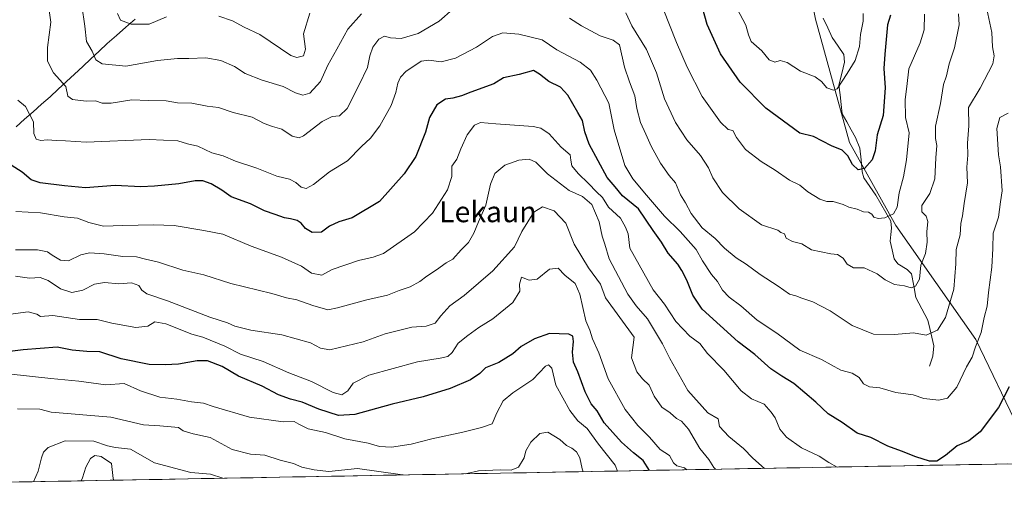
# Model space of a CAD drawing. Units: metres. Extents: x 624534 to 628001, y 4727240 to 4729616.
# Drawn here: x 627012 to 627390, y 4727282 to 4727462 of the extents above; entities that cross this region are included whole.
import ezdxf
from ezdxf.enums import TextEntityAlignment as Align

# ---------------------------------------------------------------- set-up
doc = ezdxf.new("R2010")
doc.units = ezdxf.units.M
doc.header["$MEASUREMENT"] = 0
for name, color, linetype, lineweight in [('Arbolado forestal CxS', 92, 'Continuous', 0), ('Corriente natural lineal', 142, 'Continuous', 13), ('Curva de nivel maestra', 36, 'Continuous', 30), ('Curva de nivel normal', 36, 'Continuous', 0), ('Entidad de ámbito territorial', 19, 'Continuous', 0), ('Entidad de ámbito territorial CxS', 92, 'Continuous', 0), ('Municipio CxS', 142, 'Continuous', 0), ('Texto cartográfico', 19, 'Continuous', 0)]:
    doc.layers.add(name, color=color, linetype=linetype, lineweight=lineweight)
doc.styles.add('Arial', font='txt', dxfattribs={"height": 0.2})

# ---------------------------------------------------------------- blocks, each defined once
blk = doc.blocks.new('*U171')
at = {"layer": 'Curva de nivel normal', "color": 36, "linetype": 'Continuous', "lineweight": 0}
blk.add_polyline3d([(627089.51, 4727285.97, 815), (627084.82, 4727287.5, 815), (627077.31, 4727288.19, 815), (627063.33, 4727291.93, 815), (627054.08, 4727297.08, 815), (627048.3, 4727297.79, 815), (627045.21, 4727298.38, 815), (627039.94, 4727300.19, 815), (627028.96, 4727300.32, 815), (627022.46, 4727297.78, 815), (627020.65, 4727296.05, 815), (627019.9, 4727293.84, 815), (627018.63, 4727288.73, 815), (627016.87, 4727284.64, 815)], dxfattribs=at)
blk = doc.blocks.new('*U180')
at = {"layer": 'Curva de nivel normal', "color": 36, "linetype": 'Continuous', "lineweight": 0}
for points in [[(627158.79, 4727287.24, 810), (627157.72, 4727287.38, 810), (627141.3, 4727289.69, 810), (627130.32, 4727288.55, 810), (627124.69, 4727289.25, 810), (627119.95, 4727290.18, 810), (627116.74, 4727291.68, 810), (627111.58, 4727292.87, 810), (627105.75, 4727294.9, 810), (627100.13, 4727295.25, 810), (627093.16, 4727297.05, 810), (627084.68, 4727301.66, 810), (627078.1, 4727303, 810), (627074.37, 4727304.2, 810), (627072.57, 4727305.42, 810), (627065.41, 4727306.1, 810), (627059.12, 4727306.43, 810), (627046.5, 4727309.39, 810), (627023.63, 4727311.33, 810), (627019.23, 4727312.48, 810), (627010.69, 4727312.65, 810)], [(627228, 4727288.5, 810), (627227.56, 4727289.61, 810), (627226.64, 4727293.78, 810), (627225.47, 4727296.13, 810), (627223.6, 4727297.59, 810), (627221.57, 4727298.5, 810), (627218.96, 4727300.9, 810), (627214.38, 4727303.63, 810), (627211.3, 4727303.16, 810), (627207.94, 4727299.82, 810), (627205.98, 4727296.44, 810), (627205.37, 4727293.76, 810), (627203.08, 4727290.27, 810), (627200.26, 4727289.03, 810), (627196.16, 4727289.22, 810), (627187.74, 4727288.85, 810), (627183.28, 4727287.85, 810), (627182.93, 4727287.68, 810)]]:
    blk.add_polyline3d(points, dxfattribs=at)
blk = doc.blocks.new('*U181')
at = {"layer": 'Curva de nivel normal', "color": 36, "linetype": 'Continuous', "lineweight": 0}
blk.add_polyline3d([(627325.58, 4727290.29, 780), (627322.4, 4727291.97, 780), (627318.7, 4727294.48, 780), (627311.92, 4727297.67, 780), (627306.13, 4727301.71, 780), (627303.56, 4727304.81, 780), (627301.71, 4727309.15, 780), (627300.15, 4727311.36, 780), (627297.49, 4727314.4, 780), (627292.62, 4727316.52, 780), (627288.73, 4727319.58, 780), (627282.04, 4727327.51, 780), (627275.72, 4727333.85, 780), (627272.75, 4727337.79, 780), (627268.91, 4727340.56, 780), (627263.62, 4727346.18, 780), (627259.25, 4727352.82, 780), (627254.84, 4727358.41, 780), (627245.85, 4727374.41, 780), (627245.24, 4727379.88, 780), (627244.27, 4727382.43, 780), (627242.29, 4727385.86, 780), (627237.76, 4727390.12, 780), (627235.42, 4727393.85, 780), (627233.09, 4727396, 780), (627230.08, 4727399.15, 780), (627226.04, 4727403, 780), (627223.68, 4727406.01, 780), (627223.22, 4727408.19, 780), (627222.96, 4727410.28, 780), (627219.54, 4727413.1, 780), (627214.86, 4727418.3, 780), (627211.72, 4727420.52, 780), (627208.75, 4727421.16, 780), (627194.4, 4727422.16, 780), (627188.58, 4727422.66, 780), (627186.24, 4727421.63, 780), (627183.44, 4727417.84, 780), (627181.02, 4727412.5, 780), (627179.46, 4727408.5, 780), (627177.57, 4727405.84, 780), (627177.47, 4727401.84, 780), (627175.81, 4727396.71, 780), (627170.15, 4727387.75, 780), (627163.17, 4727380.65, 780), (627151.29, 4727372.25, 780), (627147.29, 4727370.86, 780), (627141.62, 4727369.6, 780), (627131.62, 4727366.16, 780), (627127.64, 4727364.03, 780), (627123.68, 4727364.77, 780), (627119.84, 4727367.4, 780), (627112.06, 4727370.86, 780), (627100.46, 4727375.07, 780), (627089.52, 4727379.74, 780), (627082.3, 4727381.18, 780), (627070.9, 4727383.1, 780), (627062.88, 4727383.27, 780), (627051.14, 4727383.09, 780), (627043.7, 4727382.76, 780), (627038.03, 4727384.24, 780), (627033.74, 4727385.9, 780), (627028.66, 4727386.34, 780), (627019.51, 4727387.88, 780), (627010.08, 4727388.46, 780)], dxfattribs=at)
blk = doc.blocks.new('*U185')
at = {"layer": 'Curva de nivel normal', "color": 36, "linetype": 'Continuous', "lineweight": 0}
blk.add_polyline3d([(627297.65, 4727289.78, 785), (627293.22, 4727293.66, 785), (627289.55, 4727297.37, 785), (627283.91, 4727301.98, 785), (627280.39, 4727305.83, 785), (627279.79, 4727308.86, 785), (627275.83, 4727311.15, 785), (627268.18, 4727319.74, 785), (627261.33, 4727331.93, 785), (627258.52, 4727337.55, 785), (627252.74, 4727347.26, 785), (627248.34, 4727352.24, 785), (627245.16, 4727356.67, 785), (627237.95, 4727370.28, 785), (627236.28, 4727375.92, 785), (627235.26, 4727378.94, 785), (627234.09, 4727384.47, 785), (627231.35, 4727391.1, 785), (627227.79, 4727394.19, 785), (627222.57, 4727396.49, 785), (627214.24, 4727402.97, 785), (627209.78, 4727407.43, 785), (627207.26, 4727408.6, 785), (627203.28, 4727408.22, 785), (627197.94, 4727406.19, 785), (627194.1, 4727403.03, 785), (627192.44, 4727398.96, 785), (627190.56, 4727390.84, 785), (627187.73, 4727384.5, 785), (627186.02, 4727380.17, 785), (627183.94, 4727376.5, 785), (627181.12, 4727373.7, 785), (627177.9, 4727370.16, 785), (627175.29, 4727368.72, 785), (627171.62, 4727366.02, 785), (627167.95, 4727363.66, 785), (627165.29, 4727361.52, 785), (627161.54, 4727359.52, 785), (627157.26, 4727358.04, 785), (627152.76, 4727356.32, 785), (627144.93, 4727354.45, 785), (627133.62, 4727351.39, 785), (627129.93, 4727350.69, 785), (627124.12, 4727352.33, 785), (627117.95, 4727354.49, 785), (627113.95, 4727355.31, 785), (627108.43, 4727356.91, 785), (627092.59, 4727360.84, 785), (627082.22, 4727364.1, 785), (627074.13, 4727365.93, 785), (627064.82, 4727369.01, 785), (627059.83, 4727370.12, 785), (627056.42, 4727371.03, 785), (627051.16, 4727371.2, 785), (627043.96, 4727372.2, 785), (627038.3, 4727372.53, 785), (627034.96, 4727371.77, 785), (627030.3, 4727369.53, 785), (627027.25, 4727369.7, 785), (627023.93, 4727371.67, 785), (627022.17, 4727373, 785), (627018.33, 4727373.68, 785), (627009.96, 4727373.78, 785)], dxfattribs=at)
blk = doc.blocks.new('*U186')
at = {"layer": 'Curva de nivel normal', "color": 36, "linetype": 'Continuous', "lineweight": 0}
blk.add_polyline3d([(627010.77, 4727431.26, 770), (627013.78, 4727428.82, 770), (627016.8, 4727422.84, 770), (627016.96, 4727418.46, 770), (627017.8, 4727416.21, 770), (627019.64, 4727415.78, 770), (627022.01, 4727416.01, 770), (627025.6, 4727415.68, 770), (627029.17, 4727415.59, 770), (627037.09, 4727415.03, 770), (627061.26, 4727416.06, 770), (627072.33, 4727415.6, 770), (627075.96, 4727414.5, 770), (627079.98, 4727413.57, 770), (627085.29, 4727411.02, 770), (627089.62, 4727409.78, 770), (627094.48, 4727407.81, 770), (627102.61, 4727405.11, 770), (627110.36, 4727402.04, 770), (627115.17, 4727400.87, 770), (627117.62, 4727399.57, 770), (627119.62, 4727397.76, 770), (627121.62, 4727397.33, 770), (627124.43, 4727398.87, 770), (627130.52, 4727403.67, 770), (627137.39, 4727407.96, 770), (627142.88, 4727413.37, 770), (627146.25, 4727416.56, 770), (627149.91, 4727421.38, 770), (627154.22, 4727429.22, 770), (627156.08, 4727434.17, 770), (627156.74, 4727437.8, 770), (627157.79, 4727440.06, 770), (627159.95, 4727442.31, 770), (627163.29, 4727444.49, 770), (627165.72, 4727446.19, 770), (627168.7, 4727446.53, 770), (627173.48, 4727445.96, 770), (627178.97, 4727447.33, 770), (627187.04, 4727451.59, 770), (627193.14, 4727455.72, 770), (627197.17, 4727457.09, 770), (627203.3, 4727456.6, 770), (627212.19, 4727454.38, 770), (627217.92, 4727450.55, 770), (627226.87, 4727445.76, 770), (627230.84, 4727442.79, 770), (627233.25, 4727438.94, 770), (627237.88, 4727430.08, 770), (627239.89, 4727419.78, 770), (627244.05, 4727406.17, 770), (627247.08, 4727400.99, 770), (627252.27, 4727394.74, 770), (627259.17, 4727386.69, 770), (627265.19, 4727380.82, 770), (627271.38, 4727373.88, 770), (627273.81, 4727369.55, 770), (627277.24, 4727364.21, 770), (627279.58, 4727361.54, 770), (627281.5, 4727358.26, 770), (627284.03, 4727355.51, 770), (627288.58, 4727352.19, 770), (627294.87, 4727346.69, 770), (627302.37, 4727341.76, 770), (627311.28, 4727335.2, 770), (627319.59, 4727331.54, 770), (627326.93, 4727327.45, 770), (627331.37, 4727326.37, 770), (627334.02, 4727324.67, 770), (627335.7, 4727322.3, 770), (627337.93, 4727321.15, 770), (627341.99, 4727320.7, 770), (627348.15, 4727318.9, 770), (627354.72, 4727317.96, 770), (627358.84, 4727316.67, 770), (627364.66, 4727315.93, 770), (627367.93, 4727316.8, 770), (627371.59, 4727320.96, 770), (627375.25, 4727328.78, 770), (627377.42, 4727332.51, 770), (627378.68, 4727336.46, 770), (627380.88, 4727341.99, 770), (627381.98, 4727347.78, 770), (627383.16, 4727352.04, 770), (627383.65, 4727357.29, 770), (627384.97, 4727367.12, 770), (627385.37, 4727374.17, 770), (627385.49, 4727380.17, 770), (627387.48, 4727386.25, 770), (627388.26, 4727392.15, 770), (627388.95, 4727396.39, 770), (627388.35, 4727405.64, 770), (627387.48, 4727410.17, 770), (627386.9, 4727420.27, 770), (627388.1, 4727424.57, 770), (627391.28, 4727426.25, 770)], dxfattribs=at)
blk = doc.blocks.new('*U188')
at = {"layer": 'Curva de nivel normal', "color": 36, "linetype": 'Continuous', "lineweight": 0}
blk.add_polyline3d([(627241.215784, 4727288.745272, 805), (627240.25, 4727290.98, 805), (627233.9, 4727299.06, 805), (627229.52, 4727305.1, 805), (627225.97, 4727308.06, 805), (627222.84, 4727312.05, 805), (627217.53, 4727321.76, 805), (627215.96, 4727328.2, 805), (627214.61, 4727329.51, 805), (627213.57, 4727329.06, 805), (627208.67, 4727323.91, 805), (627200.98, 4727318.77, 805), (627197.26, 4727315.67, 805), (627194.87, 4727311.15, 805), (627193.03, 4727306.93, 805), (627188.93, 4727305.5, 805), (627181.77, 4727303.66, 805), (627169.86, 4727301.08, 805), (627161.97, 4727299.1, 805), (627154.4, 4727297.92, 805), (627149.69, 4727298.16, 805), (627145.39, 4727299.41, 805), (627136.43, 4727301.17, 805), (627129.05, 4727303.49, 805), (627122.34, 4727304.91, 805), (627118.73, 4727306.71, 805), (627116.91, 4727307.81, 805), (627112.68, 4727307.64, 805), (627099.86, 4727309.49, 805), (627085.81, 4727313.5, 805), (627082.18, 4727314.76, 805), (627077.49, 4727315.38, 805), (627071.84, 4727316.31, 805), (627065.35, 4727317.08, 805), (627057.96, 4727319.57, 805), (627051.63, 4727322.32, 805), (627044.63, 4727321.9, 805), (627034.26, 4727323.3, 805), (627023.53, 4727324.33, 805), (627007.11, 4727326.04, 805)], dxfattribs=at)
blk = doc.blocks.new('*U189')
at = {"layer": 'Curva de nivel normal', "color": 36, "linetype": 'Continuous', "lineweight": 0}
blk.add_polyline3d([(627009.96, 4727363.55, 790), (627015.3, 4727362.8, 790), (627019.34, 4727363.09, 790), (627022.41, 4727361.88, 790), (627027.14, 4727358.7, 790), (627031.58, 4727357.36, 790), (627035.77, 4727358.17, 790), (627040.2, 4727360.54, 790), (627044.12, 4727361.13, 790), (627049.56, 4727360.64, 790), (627054.47, 4727361.02, 790), (627057.23, 4727360, 790), (627058.38, 4727358.27, 790), (627060.4, 4727356.78, 790), (627068.3, 4727354.1, 790), (627084.62, 4727347.8, 790), (627091.31, 4727345.67, 790), (627094.18, 4727344.35, 790), (627100.32, 4727342.88, 790), (627112.27, 4727341.04, 790), (627123.28, 4727338.05, 790), (627127.1, 4727335.99, 790), (627130.64, 4727335.29, 790), (627143.52, 4727338.34, 790), (627151.88, 4727341.46, 790), (627162.18, 4727344, 790), (627167.62, 4727344.39, 790), (627171.18, 4727345.61, 790), (627173.32, 4727348.37, 790), (627176.78, 4727352.18, 790), (627182.24, 4727356.18, 790), (627193.34, 4727365.63, 790), (627201.54, 4727374.93, 790), (627204.48, 4727380.76, 790), (627209.06, 4727388.15, 790), (627212.4, 4727390.19, 790), (627216.81, 4727388.7, 790), (627221.38, 4727383.91, 790), (627224.56, 4727375.89, 790), (627230.01, 4727366.84, 790), (627234.6, 4727360.51, 790), (627236.56, 4727355.29, 790), (627247.54, 4727340.11, 790), (627246.6, 4727332.18, 790), (627248.6, 4727326.85, 790), (627250.8, 4727324.19, 790), (627253.37, 4727321.78, 790), (627255.28, 4727317.52, 790), (627258.24, 4727313.33, 790), (627261.44, 4727311.07, 790), (627263.87, 4727308.95, 790), (627265.75, 4727307.92, 790), (627268.45, 4727304.85, 790), (627272.84, 4727297.34, 790), (627276.2, 4727293.17, 790), (627278.18, 4727290.04, 790), (627278.79, 4727289.43, 790)], dxfattribs=at)
blk = doc.blocks.new('*U197')
at = {"layer": 'Curva de nivel normal', "color": 36, "linetype": 'Continuous', "lineweight": 0}
blk.add_polyline3d([(627035.08, 4727284.98, 820), (627035.64, 4727286.18, 820), (627036.9, 4727290.18, 820), (627038.72, 4727293.62, 820), (627040.34, 4727294.68, 820), (627042.8, 4727294.36, 820), (627046.75, 4727291.63, 820), (627047.41, 4727285.82, 820), (627047.74, 4727285.21, 820)], dxfattribs=at)
blk = doc.blocks.new('*U202')
at = {"layer": 'Curva de nivel normal', "color": 36, "linetype": 'Continuous', "lineweight": 0}
blk.add_polyline3d([(627267.82, 4727289.23, 795), (627266.87, 4727289.97, 795), (627264.02, 4727290.7, 795), (627262.71, 4727291.85, 795), (627261.12, 4727294.66, 795), (627257.59, 4727297.02, 795), (627253.46, 4727301.74, 795), (627249.03, 4727306.18, 795), (627244.14, 4727312.44, 795), (627237.56, 4727324.13, 795), (627233.99, 4727334.17, 795), (627231.63, 4727339.53, 795), (627230.5, 4727342.8, 795), (627229, 4727346.47, 795), (627226.7, 4727356.7, 795), (627224.87, 4727360.75, 795), (627220.97, 4727364.03, 795), (627218.37, 4727366.66, 795), (627215.1, 4727366.28, 795), (627210.28, 4727362.39, 795), (627207.28, 4727362.09, 795), (627204.24, 4727363.17, 795), (627203.53, 4727360.53, 795), (627203.61, 4727357.85, 795), (627201, 4727353.51, 795), (627193.22, 4727347.18, 795), (627187.85, 4727343.92, 795), (627183.65, 4727340.82, 795), (627179.95, 4727337.92, 795), (627177.71, 4727334.31, 795), (627175.97, 4727332.74, 795), (627173.04, 4727332.04, 795), (627164.29, 4727330.68, 795), (627145.62, 4727325.52, 795), (627139.62, 4727322.55, 795), (627137.56, 4727319.58, 795), (627135.33, 4727318.06, 795), (627131.98, 4727318.87, 795), (627123.59, 4727323.15, 795), (627114.89, 4727326.45, 795), (627105.02, 4727330.79, 795), (627096.3, 4727333.69, 795), (627090.33, 4727336.76, 795), (627081.9, 4727340.14, 795), (627077.66, 4727341.35, 795), (627067.63, 4727345.34, 795), (627063.49, 4727346.02, 795), (627060.74, 4727344.42, 795), (627056.16, 4727343.9, 795), (627046.96, 4727345.56, 795), (627041.3, 4727347.02, 795), (627034.47, 4727347.01, 795), (627024.23, 4727348.47, 795), (627019.57, 4727348.12, 795), (627018.06, 4727348.98, 795), (627014.76, 4727349.9, 795), (627008.04, 4727348.99, 795)], dxfattribs=at)
blk = doc.blocks.new('*U210')
at = {"layer": 'Curva de nivel maestra', "color": 36, "linetype": 'Continuous', "lineweight": 30}
blk.add_polyline3d([(627391.6, 4727321.12, 775), (627387.55, 4727313.21, 775), (627380.49, 4727303.85, 775), (627376.14, 4727300.31, 775), (627371.64, 4727298.38, 775), (627367.18, 4727294.65, 775), (627363.86, 4727292.54, 775), (627361.04, 4727292.58, 775), (627355.72, 4727294.14, 775), (627350.3, 4727296.42, 775), (627345.07, 4727298.3, 775), (627338.44, 4727301.61, 775), (627333.27, 4727303.24, 775), (627327.43, 4727307.42, 775), (627322.09, 4727310.69, 775), (627317.38, 4727315.18, 775), (627308.92, 4727322.43, 775), (627304.27, 4727325.13, 775), (627300.1, 4727328.02, 775), (627293.9, 4727333.51, 775), (627287.47, 4727338.38, 775), (627273.68, 4727350.92, 775), (627270.09, 4727356.32, 775), (627267.86, 4727362.1, 775), (627265.86, 4727365.76, 775), (627264.32, 4727368.22, 775), (627260.6, 4727372.49, 775), (627258.12, 4727376.68, 775), (627254.85, 4727381.16, 775), (627249.29, 4727389.49, 775), (627243.05, 4727394.52, 775), (627240.31, 4727397.9, 775), (627237.17, 4727401.5, 775), (627230.24, 4727414.32, 775), (627228.66, 4727419.1, 775), (627227.76, 4727423.47, 775), (627225.92, 4727426.46, 775), (627222.14, 4727433.1, 775), (627219.28, 4727436.2, 775), (627214.8, 4727438.37, 775), (627211.24, 4727441.18, 775), (627208.89, 4727442.58, 775), (627203.38, 4727441.14, 775), (627197.36, 4727439.83, 775), (627193.61, 4727437.48, 775), (627184.79, 4727434.33, 775), (627181.29, 4727432.93, 775), (627177.91, 4727432, 775), (627175.11, 4727431.59, 775), (627171.76, 4727429.46, 775), (627168.96, 4727424.5, 775), (627167.39, 4727418.89, 775), (627163.69, 4727409.56, 775), (627159.18, 4727402.94, 775), (627149.68, 4727392.31, 775), (627139.29, 4727386.04, 775), (627134.11, 4727384.53, 775), (627130.58, 4727382.85, 775), (627127.44, 4727380.57, 775), (627123.86, 4727380.39, 775), (627121.28, 4727381.86, 775), (627119.66, 4727383.98, 775), (627118.07, 4727384.98, 775), (627115.53, 4727385.67, 775), (627113.23, 4727386.04, 775), (627109.64, 4727387.35, 775), (627105.6, 4727388.71, 775), (627100.22, 4727391.43, 775), (627092.78, 4727394.06, 775), (627089.14, 4727396.58, 775), (627085.08, 4727399.05, 775), (627081.83, 4727400.21, 775), (627078.96, 4727400.19, 775), (627072.64, 4727399.02, 775), (627063.32, 4727398.22, 775), (627058.1, 4727397.93, 775), (627048.14, 4727398.38, 775), (627036.78, 4727397.5, 775), (627028.73, 4727398.28, 775), (627019.43, 4727399.41, 775), (627015.96, 4727400.63, 775), (627012.5, 4727403.6, 775), (627006.87, 4727407.08, 775)], dxfattribs=at)
blk = doc.blocks.new('*U213')
at = {"layer": 'Curva de nivel maestra', "color": 36, "linetype": 'Continuous', "lineweight": 30}
blk.add_polyline3d([(627253.48, 4727288.97, 800), (627251.08, 4727292.79, 800), (627247.26, 4727295.7, 800), (627242.73, 4727299.78, 800), (627236.11, 4727307.27, 800), (627233.4, 4727311.86, 800), (627231.09, 4727314.52, 800), (627228.7, 4727319.18, 800), (627225.92, 4727326.85, 800), (627224.27, 4727330.53, 800), (627223.9, 4727334.4, 800), (627224.29, 4727338.52, 800), (627223.95, 4727340.52, 800), (627222.45, 4727341.36, 800), (627215.04, 4727341.61, 800), (627209.27, 4727339.56, 800), (627204.19, 4727336.63, 800), (627200.94, 4727333.78, 800), (627195.61, 4727330.5, 800), (627190.43, 4727328.42, 800), (627188.27, 4727326.24, 800), (627184.71, 4727323.78, 800), (627176.88, 4727320.46, 800), (627166.48, 4727317.24, 800), (627154.62, 4727314.38, 800), (627140.21, 4727310.42, 800), (627134.01, 4727310.12, 800), (627126.39, 4727312.54, 800), (627120, 4727315.26, 800), (627115.54, 4727316.36, 800), (627110.98, 4727318.06, 800), (627104.7, 4727321.34, 800), (627095.59, 4727325.18, 800), (627089.32, 4727328.96, 800), (627083.68, 4727331.08, 800), (627079.7, 4727331.11, 800), (627072.51, 4727329.74, 800), (627067.45, 4727329.51, 800), (627061.26, 4727329.65, 800), (627050.45, 4727331.91, 800), (627042.3, 4727334.57, 800), (627037.3, 4727334.62, 800), (627031.63, 4727335.13, 800), (627025.96, 4727336.35, 800), (627012.81, 4727335.31, 800), (627003.54, 4727334.09, 800)], dxfattribs=at)

msp = doc.modelspace()

# ---------------------------------------------------------------- linework, layer by layer
at = {"layer": 'Arbolado forestal CxS', "color": 92, "linetype": 'Continuous', "lineweight": 0}
for points in [[(627436.28, 4727292.31, 792.16), (626857.01, 4727281.72, 831.05), (626857.01, 4727281.72, 831.05), (626837.13, 4727310.8, 832.46), (626784.05, 4727369.59, 830.6), (626717.72, 4727437.86, 832.1), (626691.18, 4727451.14, 830.31), (626679.81, 4727470.1, 827.2), (626643.79, 4727513.72, 818.85), (626568.7, 4727580.74, 805.16), (626531.55, 4727629.36, 792.75), (626517.04, 4727641.09, 788.47), (626455.82, 4727690.61, 773.5), (626426.58, 4727718.79, 766.41), (626375.7, 4727767.82, 747.8), (626319.86, 4727839.33, 710.6), (626300.96, 4727857.87, 698.74)], [(627009.04, 4727752.9, 699.59), (627072.36, 4727735.06, 702.55), (627098.22, 4727718.1, 703.79), (627139.24, 4727705.61, 705.3), (627161.93, 4727677.59, 705.75), (627168.62, 4727644.08, 708.55), (627175.32, 4727615.05, 711.93), (627206.57, 4727592.71, 717.96), (627253.45, 4727586.01, 715), (627288.43, 4727570.65, 724.41), (627294.82, 4727540.38, 730.96), (627309.01, 4727502.54, 736.69), (627317.29, 4727462.32, 741.36), (627330.3, 4727415.01, 748.67), (627348.04, 4727383.08, 756.75), (627378.79, 4727339.31, 770.76), (627395.35, 4727305.01, 779.48)], [(627288.43, 4727570.65, 724.41), (627294.82, 4727540.38, 730.96), (627309.01, 4727502.54, 736.69), (627317.29, 4727462.32, 741.36), (627330.3, 4727415.01, 748.67), (627348.04, 4727383.08, 756.75), (627378.79, 4727339.31, 770.76), (627395.35, 4727305.01, 779.48), (627433.2, 4727294.37, 791.05), (627436.28, 4727292.31, 792.16)], [(627288.43, 4727570.65, 724.41), (627294.82, 4727540.38, 730.96), (627309.01, 4727502.54, 736.69), (627317.29, 4727462.32, 741.36), (627330.3, 4727415.01, 748.67), (627348.04, 4727383.08, 756.75), (627378.79, 4727339.31, 770.76), (627395.35, 4727305.01, 779.48), (627433.2, 4727294.37, 791.05), (627436.28, 4727292.31, 792.16)], [(627436.28, 4727292.31, 792.16), (626857.01, 4727281.72, 831.05)]]:
    msp.add_polyline3d(points, dxfattribs=at)
msp.add_polyline3d([(627436.28, 4727292.31, 792.16), (627433.2, 4727294.37, 791.05), (627395.35, 4727305.01, 779.48), (627378.79, 4727339.31, 770.76), (627348.04, 4727383.08, 756.75), (627330.3, 4727415.01, 748.67), (627317.29, 4727462.32, 741.36), (627309.01, 4727502.54, 736.69), (627294.82, 4727540.38, 730.96), (627288.43, 4727570.65, 724.41), (627322.81, 4727567.09, 733.67), (627357.18, 4727545.75, 748.74), (627388, 4727522.05, 758.81), (627406.96, 4727498.34, 766.56), (627416.44, 4727473.45, 773.14), (627421.18, 4727434.34, 780.51), (627442.52, 4727389.3, 792.61), (627473.33, 4727350.18, 807.24), (627507.71, 4727322.92, 815.89), (627557.49, 4727299.21, 804.09), (627569.41, 4727294.74, 798.93), (627436.28, 4727292.31, 792.16)], close=True, dxfattribs=at)
at = {"layer": 'Corriente natural lineal', "color": 142, "linetype": 'Continuous', "lineweight": 13}
msp.add_polyline3d([(627361, 4727329, 767.94), (627362.31, 4727332.86, 767.5), (627362.74, 4727336.84, 766.33), (627361.96, 4727340.14, 765.05), (627361.18, 4727343.44, 763.64), (627360.39, 4727346.74, 762.72), (627358.12, 4727351.06, 761.59), (627355.84, 4727355.37, 760.44), (627354.95, 4727359.92, 759.96), (627354.07, 4727364.46, 759.52), (627352.48, 4727366.2, 759.31), (627348.85, 4727368.3, 758.78), (627347.48, 4727370.31, 758.41), (627346.67, 4727373.71, 757.8), (627345.86, 4727377.11, 757.11), (627346.15, 4727379.6, 756.51), (627346.45, 4727382.1, 755.81), (627346.14, 4727384.71, 755.25), (627344.24, 4727388.06, 754.68), (627342.34, 4727391.41, 753.78), (627340.44, 4727394.76, 752.93), (627338.12, 4727398.04, 751.8), (627335.8, 4727401.33, 750.8), (627335.21, 4727403.75, 750.51), (627334.77, 4727408.24, 749.24), (627334.33, 4727412.72, 748.09), (627332.59, 4727416.84, 747.28), (627330.91, 4727419.86, 746.72), (627329.22, 4727422.89, 746.26), (627327.54, 4727425.92, 745.77), (627327.1, 4727429.61, 745.4), (627326.66, 4727433.31, 745.1), (627326.22, 4727437, 744.83), (627327.32, 4727441.4, 744.71), (627328.43, 4727445.81, 744.38), (627328.16, 4727448.7, 743.96), (627325.9, 4727451.97, 743.15), (627323.65, 4727455.24, 742.36), (627321.94, 4727458.97, 741.54), (627320.24, 4727462.69, 740.95)], dxfattribs=at)
at = {"layer": 'Curva de nivel maestra', "color": 36, "linetype": 'Continuous', "lineweight": 30}
msp.add_polyline3d([(627346.04, 4727463.83, 750), (627344.95, 4727460.17, 750), (627343.88, 4727448.9, 750), (627343.55, 4727443.34, 750), (627344.05, 4727435.94, 750), (627343.25, 4727425.3, 750), (627340.9, 4727417.96, 750), (627340.22, 4727411.76, 750), (627339.07, 4727408.35, 750), (627336, 4727404.91, 750), (627333.58, 4727404.41, 750), (627331.48, 4727406.49, 750), (627329.61, 4727409.88, 750), (627327.45, 4727412.02, 750), (627323.42, 4727413.66, 750), (627316.42, 4727417.32, 750), (627311.26, 4727418.5, 750), (627298.2, 4727428.11, 750), (627288.24, 4727438.13, 750), (627280.8, 4727449.02, 750), (627275.68, 4727460.24, 750), (627272.72, 4727470.94, 750)], dxfattribs=at)
at = {"layer": 'Curva de nivel normal', "color": 36, "linetype": 'Continuous', "lineweight": 0}
for points in [[(627022.44, 4727468.17, 765), (627023.52, 4727461.17, 765), (627022.18, 4727451.5, 765), (627022.19, 4727446.14, 765), (627024.52, 4727441.7, 765), (627029.29, 4727436.47, 765), (627029.98, 4727432.73, 765), (627031.85, 4727431.47, 765), (627037.04, 4727430.86, 765), (627040.65, 4727430.92, 765), (627043.23, 4727430.1, 765), (627046.61, 4727430.11, 765), (627054.64, 4727431.36, 765), (627060.86, 4727431.03, 765), (627067.84, 4727430.98, 765), (627072.16, 4727430.19, 765), (627077.69, 4727430.11, 765), (627083.54, 4727428.95, 765), (627087.9, 4727428.44, 765), (627093.51, 4727426.46, 765), (627100.84, 4727424.75, 765), (627105.42, 4727422.3, 765), (627108.58, 4727421.09, 765), (627112.24, 4727420.13, 765), (627116.21, 4727417.41, 765), (627118.82, 4727416.81, 765), (627120.6, 4727417.56, 765), (627127.72, 4727422.98, 765), (627131.62, 4727424.94, 765), (627134.38, 4727425.22, 765), (627137.33, 4727427.98, 765), (627141.92, 4727437.13, 765), (627145.12, 4727443.72, 765), (627146.05, 4727448.22, 765), (627147.17, 4727451.54, 765), (627149.49, 4727454.68, 765), (627151.62, 4727455.86, 765), (627153.95, 4727455.13, 765), (627158.04, 4727454.89, 765), (627164.63, 4727456.82, 765), (627172.71, 4727461.54, 765), (627177.95, 4727466.2, 765)], [(627035.35, 4727467.56, 760), (627036.49, 4727459.7, 760), (627037.22, 4727453.76, 760), (627039.34, 4727450.01, 760), (627040.77, 4727446.71, 760), (627043.16, 4727445.18, 760), (627052.3, 4727444.24, 760), (627064.51, 4727446.41, 760), (627072.14, 4727447.28, 760), (627076.45, 4727447.18, 760), (627083.06, 4727447.43, 760), (627088.76, 4727446.42, 760), (627094.05, 4727444.14, 760), (627098.11, 4727441.46, 760), (627104.69, 4727438.84, 760), (627112.72, 4727436.47, 760), (627117.41, 4727434.06, 760), (627120.27, 4727433.08, 760), (627123.03, 4727433.91, 760), (627127.11, 4727438.45, 760), (627129.89, 4727444.66, 760), (627133.38, 4727450.79, 760), (627137.56, 4727458.52, 760), (627142.88, 4727464.43, 760)], [(627222.76, 4727462.67, 765), (627227.36, 4727459.76, 765), (627234.5, 4727455.94, 765), (627239.55, 4727454.27, 765), (627241.91, 4727452.47, 765), (627243.86, 4727443.9, 765), (627245.73, 4727438.28, 765), (627247.8, 4727432.92, 765), (627248.54, 4727427.98, 765), (627249.98, 4727422.66, 765), (627252.05, 4727418.21, 765), (627254.08, 4727413.56, 765), (627257.75, 4727406.98, 765), (627261.05, 4727402.28, 765), (627263.5, 4727399.43, 765), (627265.43, 4727394.81, 765), (627267.34, 4727391.72, 765), (627269.44, 4727387.72, 765), (627273.74, 4727382.14, 765), (627278.65, 4727378.12, 765), (627282.29, 4727374.35, 765), (627286.78, 4727370.65, 765), (627290.62, 4727368.26, 765), (627296.04, 4727364.2, 765), (627302.92, 4727359.73, 765), (627307.23, 4727356.7, 765), (627309.62, 4727356.02, 765), (627311.99, 4727355.15, 765), (627316.27, 4727353.8, 765), (627322.82, 4727350.35, 765), (627331.32, 4727344.66, 765), (627339.58, 4727341.34, 765), (627347.6, 4727341.2, 765), (627354.93, 4727341.88, 765), (627359.73, 4727340.89, 765), (627364.12, 4727342.82, 765), (627367.18, 4727347.77, 765), (627370.43, 4727358.56, 765), (627371.13, 4727368.37, 765), (627371.3, 4727373.87, 765), (627372.82, 4727379.54, 765), (627373.05, 4727383.84, 765), (627373.73, 4727386.77, 765), (627374.36, 4727391.5, 765), (627375.63, 4727399.47, 765), (627375.39, 4727405.44, 765), (627375.82, 4727410.07, 765), (627375.64, 4727414.71, 765), (627376.18, 4727421.33, 765), (627376.02, 4727428.38, 765), (627380.47, 4727435.83, 765), (627385.37, 4727445.15, 765), (627385.91, 4727448.23, 765), (627385.28, 4727451.75, 765), (627384.98, 4727457.24, 765), (627383.04, 4727466.21, 765)], [(627258.78, 4727466.34, 755), (627263.82, 4727453.38, 755), (627267.91, 4727443.9, 755), (627273.68, 4727432.59, 755), (627280.72, 4727422.78, 755), (627283.7, 4727420, 755), (627285.43, 4727419.61, 755), (627286.92, 4727416.82, 755), (627290.34, 4727412.24, 755), (627296.36, 4727407.71, 755), (627301.79, 4727404.39, 755), (627307.27, 4727400.45, 755), (627311.27, 4727398.55, 755), (627314.27, 4727396.04, 755), (627318.93, 4727393.19, 755), (627321.6, 4727392.25, 755), (627324.07, 4727392.24, 755), (627327.81, 4727391.1, 755), (627330.07, 4727390.09, 755), (627333.27, 4727389.36, 755), (627335.64, 4727388.38, 755), (627337.64, 4727388.19, 755), (627338.87, 4727387.44, 755), (627339.7, 4727386.27, 755), (627341.27, 4727385.78, 755), (627343.86, 4727386.06, 755), (627347.14, 4727387.6, 755), (627348.65, 4727390.13, 755), (627349.35, 4727395.58, 755), (627351, 4727401.77, 755), (627352.25, 4727408.29, 755), (627353.22, 4727418.7, 755), (627351.76, 4727424.5, 755), (627351.65, 4727431.5, 755), (627352.36, 4727436.5, 755), (627353.07, 4727443.3, 755), (627357.43, 4727453.3, 755), (627358.96, 4727458.2, 755), (627359.06, 4727464.22, 755)], [(627335.61, 4727464.48, 745), (627335.56, 4727461.54, 745), (627334.54, 4727456.5, 745), (627334.09, 4727451.84, 745), (627332.48, 4727446.5, 745), (627329.34, 4727441.45, 745), (627325.5, 4727435.56, 745), (627324.11, 4727435, 745), (627321.65, 4727435.92, 745), (627319.58, 4727438.41, 745), (627317.08, 4727440.2, 745), (627311.5, 4727442.35, 745), (627306.35, 4727445.66, 745), (627303.63, 4727446.4, 745), (627301.59, 4727445.8, 745), (627299.48, 4727446.7, 745), (627296.57, 4727450.13, 745), (627292.54, 4727453.7, 745), (627291.55, 4727456.34, 745), (627290.43, 4727459.97, 745), (627287.09, 4727466.32, 745)], [(627049.04, 4727464.55, 755), (627050.18, 4727461.96, 755), (627054.3, 4727460.42, 755), (627061.3, 4727460.46, 755), (627067.96, 4727463.18, 755)], [(627087.96, 4727463.44, 755), (627093.29, 4727461.67, 755), (627097.81, 4727459.26, 755), (627103.75, 4727456.46, 755), (627115.62, 4727448.34, 755), (627118, 4727447.6, 755), (627120.52, 4727448.22, 755), (627121.34, 4727450.84, 755), (627120.56, 4727456.71, 755), (627122.95, 4727464.68, 755)], [(627244.36, 4727464.71, 760), (627246.67, 4727459.81, 760), (627252.36, 4727450.63, 760), (627256.14, 4727441.74, 760), (627259.29, 4727431.75, 760), (627263.42, 4727422.65, 760), (627267.85, 4727416, 760), (627273.07, 4727409.99, 760), (627276.12, 4727405.27, 760), (627277.76, 4727401.32, 760), (627281.48, 4727395.71, 760), (627287.86, 4727389.42, 760), (627296.48, 4727383.34, 760), (627302.79, 4727381.32, 760), (627303.87, 4727380.44, 760), (627305.27, 4727379.84, 760), (627305.99, 4727378.22, 760), (627308.38, 4727376.95, 760), (627312.02, 4727376.07, 760), (627315.68, 4727373.66, 760), (627323.08, 4727372.13, 760), (627325.73, 4727371.97, 760), (627327.82, 4727370.46, 760), (627329.39, 4727368.27, 760), (627331.86, 4727366.86, 760), (627335.93, 4727366.78, 760), (627340.95, 4727364.54, 760), (627344, 4727362.24, 760), (627347.62, 4727360.38, 760), (627351.38, 4727359.87, 760), (627354.05, 4727359.16, 760), (627355.71, 4727359.74, 760), (627357.18, 4727362.51, 760), (627357.65, 4727367.79, 760), (627359.47, 4727372.3, 760), (627360.18, 4727376.71, 760), (627360.06, 4727380.63, 760), (627360.4, 4727384.64, 760), (627359.81, 4727386.71, 760), (627358.07, 4727388.36, 760), (627358.08, 4727390.73, 760), (627361.18, 4727395.31, 760), (627363.11, 4727401, 760), (627363.5, 4727409.01, 760), (627363.89, 4727413.8, 760), (627363.35, 4727416.5, 760), (627363.36, 4727421.21, 760), (627365.26, 4727429.98, 760), (627366.45, 4727437.21, 760), (627367.51, 4727440.6, 760), (627368.58, 4727445.15, 760), (627370.67, 4727451.26, 760), (627372.38, 4727460.17, 760), (627372.13, 4727464.35, 760)]]:
    msp.add_polyline3d(points, dxfattribs=at)
at = {"layer": 'Entidad de ámbito territorial', "color": 19, "linetype": 'Continuous', "lineweight": 0}
msp.add_polyline3d([(627055.92, 4727462.36, 754.38), (627052.33, 4727459.22, 755.12), (627048.73, 4727456.07, 756.16), (627045.14, 4727452.93, 757.33), (627042, 4727450.01, 759.04), (627038.86, 4727447.09, 760.68), (627035.72, 4727444.17, 762.03), (627032.58, 4727441.25, 763.39), (627029.44, 4727438.33, 764.58), (627026.3, 4727435.41, 765.57), (627023.16, 4727432.49, 766.78), (627019.91, 4727429.62, 768.15), (627016.66, 4727426.75, 769.37), (627013.41, 4727423.88, 770.86), (627010.16, 4727421.02, 771.94)], dxfattribs=at)
at = {"layer": 'Entidad de ámbito territorial CxS', "color": 92, "linetype": 'Continuous', "lineweight": 0}
msp.add_polyline3d([(627055.92, 4727462.36, 754.38), (627052.33, 4727459.22, 755.12), (627048.73, 4727456.07, 756.16), (627045.14, 4727452.93, 757.33), (627042, 4727450.01, 759.04), (627038.86, 4727447.09, 760.68), (627035.72, 4727444.17, 762.03), (627032.58, 4727441.25, 763.39), (627029.44, 4727438.33, 764.58), (627026.3, 4727435.41, 765.57), (627023.16, 4727432.49, 766.78), (627019.91, 4727429.62, 768.15), (627016.66, 4727426.75, 769.37), (627013.41, 4727423.88, 770.86), (627010.16, 4727421.02, 771.94)], dxfattribs=at)
at = {"layer": 'Municipio CxS', "color": 142, "linetype": 'Continuous', "lineweight": 0}
msp.add_polyline3d([(627391.15, 4727291.49, 780.12), (627386.15, 4727291.39, 779.24), (627381.16, 4727291.3, 778.04), (627376.16, 4727291.21, 776.85), (627371.16, 4727291.12, 776.07), (627366.16, 4727291.03, 775.46), (627361.16, 4727290.94, 775.37), (627356.17, 4727290.85, 775.76), (627351.17, 4727290.75, 776.67), (627346.17, 4727290.66, 777.11), (627341.17, 4727290.57, 777.87), (627336.17, 4727290.48, 778.6), (627331.18, 4727290.39, 779.23), (627326.18, 4727290.3, 779.79), (627321.18, 4727290.21, 780.88), (627316.18, 4727290.12, 781.47), (627311.18, 4727290.02, 782.35), (627306.19, 4727289.93, 782.91), (627301.19, 4727289.84, 784.13), (627296.19, 4727289.75, 785.32), (627291.19, 4727289.66, 786.45), (627286.2, 4727289.57, 787.89), (627281.2, 4727289.48, 789.19), (627276.2, 4727289.38, 791.02), (627271.2, 4727289.29, 793.66), (627266.2, 4727289.2, 795.07), (627261.21, 4727289.11, 796.25), (627256.21, 4727289.02, 798.73), (627251.21, 4727288.93, 800.86), (627246.21, 4727288.84, 802.35), (627241.21, 4727288.75, 805.41), (627236.22, 4727288.65, 807.49), (627231.22, 4727288.56, 808.8), (627226.22, 4727288.47, 810.76), (627221.22, 4727288.38, 812.86), (627216.23, 4727288.29, 813.05), (627211.23, 4727288.2, 812.6), (627206.23, 4727288.11, 811.65), (627201.23, 4727288.01, 810.06), (627196.23, 4727287.92, 810.55), (627191.24, 4727287.83, 810.48), (627186.24, 4727287.74, 810.38), (627181.24, 4727287.65, 809.83), (627176.24, 4727287.56, 809.14), (627171.24, 4727287.47, 809.31), (627166.25, 4727287.38, 809.4), (627161.25, 4727287.28, 809.71), (627156.25, 4727287.19, 809.77), (627151.25, 4727287.1, 810.68), (627146.26, 4727287.01, 811.13), (627141.26, 4727286.92, 811.37), (627136.26, 4727286.83, 810.89), (627131.26, 4727286.74, 810.28), (627126.26, 4727286.64, 810.88), (627121.27, 4727286.55, 811.19), (627116.27, 4727286.46, 811.38), (627111.27, 4727286.37, 811.82), (627106.27, 4727286.28, 812.83), (627101.27, 4727286.19, 813.16), (627096.28, 4727286.1, 813.87), (627091.28, 4727286, 814.83), (627086.28, 4727285.91, 815.13), (627081.28, 4727285.82, 815.3), (627076.29, 4727285.73, 815.61), (627071.29, 4727285.64, 816.33), (627066.29, 4727285.55, 816.37), (627061.29, 4727285.46, 817.82), (627056.29, 4727285.37, 818.75), (627051.3, 4727285.27, 819.34), (627046.3, 4727285.18, 820.28), (627041.3, 4727285.09, 821.03), (627036.3, 4727285, 820.27), (627031.3, 4727284.91, 819.31), (627026.31, 4727284.82, 817.76), (627021.31, 4727284.73, 816.27), (627016.31, 4727284.63, 814.78), (627011.31, 4727284.54, 813.61)], dxfattribs=at)

# ---------------------------------------------------------------- block references
at = {"layer": 'Curva de nivel maestra', "color": 36, "linetype": 'Continuous', "lineweight": 30}
for name in ['*U213', '*U210']:
    msp.add_blockref(name, (0, 0), dxfattribs=at)
at = {"layer": 'Curva de nivel normal', "color": 36, "linetype": 'Continuous', "lineweight": 0}
for name in ['*U171', '*U197', '*U189', '*U202', '*U188', '*U180', '*U186', '*U181', '*U185']:
    msp.add_blockref(name, (0, 0), dxfattribs=at)

# ---------------------------------------------------------------- texts
at = {"layer": 'Texto cartográfico', "color": 19, "linetype": 'Continuous', "lineweight": 0, "style": 'Arial'}
msp.add_text('Lekaun', height=8, dxfattribs=at).set_placement((627191.38, 4727388.34), align=Align.MIDDLE_CENTER)

doc.saveas('drawing.dxf')
